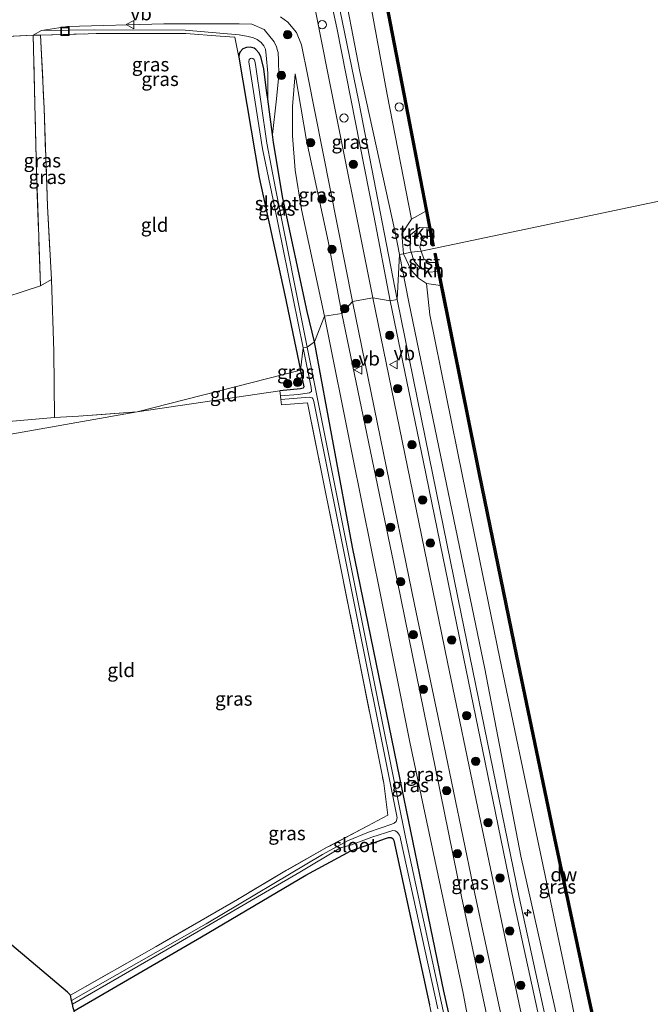
# Model space of a CAD drawing. Units: metres. Extents: x 239995 to 250000, y 474998 to 481251.
# Drawn here: x 240839 to 240953, y 475423 to 475600 of the extents above; entities that cross this region are included whole.
import ezdxf
from ezdxf.enums import TextEntityAlignment as Align

# ---------------------------------------------------------------- set-up
doc = ezdxf.new("R2010")
doc.units = ezdxf.units.M
doc.linetypes.add('IE-TERREINAFSCHEIDING', pattern=[10, 8, -2])
doc.layers.get('0').update_dxf_attribs({"lineweight": 25})
for name, color, linetype, lineweight in [('B-ME-AL-OVERIG-S-B1', 7, 'Continuous', 18), ('B-ME-GC-DAMWAND-GV-B6', 10, 'Continuous', 25), ('B-ME-GC-DAMWAND-L-B1', 10, 'Continuous', 25), ('B-ME-GR-BOOM-GV-B6', 93, 'Continuous', 18), ('B-ME-GR-BOOM-S-B1', 93, 'Continuous', 18), ('B-ME-GR-STRUIKEN-GV-B6', 93, 'Continuous', 18), ('B-ME-GW-INSTEEKWATERGANG-L-B1', 10, 'Continuous', 25), ('B-ME-GW-KRUINLIJN-L-B1', 93, 'Continuous', 18), ('B-ME-GW-TEENLIJN-L-B1', 93, 'Continuous', 18), ('B-ME-IE-GRASLAND-GV-B6', 93, 'Continuous', 18), ('B-ME-IE-GRONDWERKLIJN-GROND_INGERICHT-GV-B6', 253, 'Continuous', 18), ('B-ME-IE-HULPGEOMETRIE-L-B1', 53, 'Continuous', 18), ('B-ME-IE-INRICHTINGSELEMENT-S-B1', 253, 'Continuous', 18), ('B-ME-IE-TERREINAFSCHEIDING-RASTERHEKWERK-L-B1', 8, 'IE-TERREINAFSCHEIDING', 18), ('B-ME-KG-KADASTRAAL-OPNAMEDTMGRENS-L-B1', 10, 'Continuous', 25), ('B-ME-OB-BEKLEDING-GV-B6', 253, 'Continuous', 18), ('B-ME-OB-WATERLIJN-L-B1', 133, 'OB-WATERLIJN', 18), ('B-ME-OG-WATER-GV-B6', 153, 'Continuous', 18), ('B-ME-VH-VERH_SOORT-BITUMEN-GV-B6', 8, 'IE-TERREINAFSCHEIDING-NATUURLIJK-HOUTWAL', 18), ('B-ME-VH-VERH_SOORT-HALF_VERHARDING-GV-B6', 8, 'IE-TERREINAFSCHEIDING-NATUURLIJK-HOUTWAL', 18), ('B-ME-VW-MEUBILAIR_WEGMEUBILAIR-VERKEERSBORD-S-B1', 8, 'Continuous', 18)]:
    doc.layers.add(name, color=color, linetype=linetype, lineweight=lineweight)
doc.styles.add('NLCS-ISO', font='NLCS-ISO.TTF')
doc.linetypes.add('IE-TERREINAFSCHEIDING-NATUURLIJK-HOUTWAL', pattern='A,7,-1.5,[67,NLCS.SHX,S=0.75,R=45,X=0,Y=0],-1.5,7,-1.5,[70,NLCS.SHX,S=0.75,R=0,X=0,Y=0],-1.5', length=20)
doc.linetypes.add('OB-WATERLIJN', pattern='A,10,[32,NLCS.SHX,S=2,R=0,X=0,Y=0],-12', length=22)

# ---------------------------------------------------------------- blocks, each defined once
blk = doc.blocks.new('dtb')
blk.add_circle((0, 0), 0.75)
blk = doc.blocks.new('put')
for p, q in [((0.75, 0.75), (-0.75, 0.75)), ((-0.75, 0.75), (-0.75, -0.75)), ((0.75, -0.75), (0.75, 0.75)), ((-0.75, -0.75), (0.75, -0.75))]:
    blk.add_line(p, q)
blk.add_lwpolyline([(-0.625, 0.625), (0.625, 0.625), (0.625, -0.625), (-0.625, -0.625)], close=True)
blk = doc.blocks.new('verkeersbord')
for p, q in [((0, 0.75), (-0.75, -0.625)), ((0.75, -0.625), (0, 0.75)), ((-0.75, -0.625), (0.75, -0.625))]:
    blk.add_line(p, q)
blk = doc.blocks.new('boom')
blk.add_hatch(color=256).paths.add_polyline_path([(-0.75, 0, 1), (0.75, 0, 1)])
blk.add_circle((0, 0), 0.75)
blk = doc.blocks.new('hecto')
for p, q in [((0, 0.625), (-0.625, 0)), ((0, -0.625), (0, 0.625)), ((-0.625, 0), (0.625, 0)), ((0.625, 0), (0, -0.625))]:
    blk.add_line(p, q)

msp = doc.modelspace()

# ---------------------------------------------------------------- linework, layer by layer
at = {"layer": 'B-ME-GC-DAMWAND-GV-B6'}
for points in [[(240912.9096, 475561.075, 10.053), (240912.5977, 475562.6936, 10.5131), (240912.0453, 475565.5601, 10.5627), (240907.9735, 475586.6903, 10.5565), (240902.7414, 475613.7707, 10.5296), (240898.488, 475635.6373, 10.5026), (240894.6541, 475656.209, 10.5552), (240894.5788, 475656.1949, 10.5674), (240894.4738, 475656.7571, 10.569), (240892.4629, 475667.5215, 10.5989), (240892.3682, 475668.0286, 10.6003), (240892.4532, 475668.0445, 10.5353), (240892.0461, 475670.2336, 10.5386), (240891.8645, 475671.2105, 10.5433), (240891.4131, 475673.6384, 10.053), (240891.1479, 475675.0643, 10.053), (240891.4566, 475675.1217, 10.053), (240895.7806, 475651.8673, 10.053), (240898.7965, 475635.6961, 10.053), (240903.0497, 475613.8305, 10.053), (240908.2818, 475586.7499, 10.053), (240913.5685, 475559.3152, 10.053), (240913.2602, 475559.2558, 10.053), (240912.9096, 475561.075, 10.053)], [(240952.8328, 475370.8821, 10.5741), (240946.8503, 475398.0024, 10.5491), (240940.9791, 475425.057, 10.5557), (240935.1507, 475452.4286, 10.5789), (240928.2725, 475485.283, 10.5286), (240921.5591, 475518.1139, 10.5619), (240914.7387, 475552.1653, 10.5644), (240914.2295, 475554.7075, 10.5289), (240913.9071, 475556.3172, 10.053), (240913.5882, 475557.909, 10.053), (240913.8961, 475557.9707, 10.053), (240921.8668, 475518.1762, 10.053), (240928.58, 475485.3467, 10.053), (240935.4579, 475452.4934, 10.053), (240941.2861, 475425.123, 10.053), (240947.1571, 475398.0696, 10.053), (240953.1396, 475370.9491, 10.053)]]:
    msp.add_polyline3d(points, dxfattribs=at)
at = {"layer": 'B-ME-GC-DAMWAND-L-B1'}
for points in [[(240891.306, 475675.0732, 10.5618), (240895.6263, 475651.8386, 10.5368), (240898.6422, 475635.6667, 10.5026), (240902.8956, 475613.8006, 10.5296), (240908.1276, 475586.7201, 10.5565), (240913.4107, 475559.3045, 10.5069)], [(240961.0454, 475334.1182, 10.5584), (240957.4343, 475350.3416, 10.5532), (240952.9862, 475370.9156, 10.5741), (240947.0037, 475398.036, 10.5491), (240941.1326, 475425.09, 10.5557), (240935.3043, 475452.461, 10.5789), (240928.4262, 475485.3149, 10.5286), (240921.7129, 475518.145, 10.5619), (240913.7505, 475557.8984, 10.5648)]]:
    msp.add_polyline3d(points, dxfattribs=at)
at = {"layer": 'B-ME-GR-BOOM-GV-B6'}
msp.add_polyline3d([(240845.13, 475528.359, 10.213), (240826.489, 475526.741, 10.188), (240813.548, 475525.644, 10.259), (240810.406, 475523.287, 10.8), (240805.484, 475523.825, 10.858), (240802.392, 475526.662, 10.904), (240802.475, 475529.611, 10.937), (240808.296, 475531.656, 10.846), (240810.401, 475533.494, 10.642), (240809.724, 475544.293, 10.575), (240812.948, 475545.327, 10.579), (240821.775, 475545.904, 10.738), (240833.335, 475549.066, 10.688), (240842.575, 475552.079, 10.654), (240844.554, 475553.244, 10.317), (240844.991, 475540.232, 10.184), (240845.13, 475528.359, 10.213)], dxfattribs=at)
at = {"layer": 'B-ME-GR-STRUIKEN-GV-B6'}
for points in [[(240912.5977, 475562.6936, 10.5131), (240910.9218, 475562.5888, 10.71), (240909.3296, 475561.2661, 10.9704), (240909.2317, 475558.7706, 11.0191), (240909.4281, 475558.1633, 11.007), (240908.0459, 475557.8959, 11.7471), (240907.7684, 475561.4556, 11.7074), (240909.4925, 475564.15, 10.8653), (240912.0453, 475565.5601, 10.5627), (240912.5977, 475562.6936, 10.5131)], [(240914.2295, 475554.7075, 10.5289), (240914.7387, 475552.1653, 10.5644), (240912.1813, 475552.5395, 10.7716), (240910.7628, 475553.4745, 11.1748), (240909.4128, 475554.8978, 11.6053), (240908.0459, 475557.8959, 11.7471), (240909.4281, 475558.1633, 11.007), (240909.9159, 475556.6549, 10.9771), (240910.945, 475555.3909, 10.9048), (240912.4996, 475554.5872, 10.6878), (240914.2295, 475554.7075, 10.5289)]]:
    msp.add_polyline3d(points, dxfattribs=at)
at = {"layer": 'B-ME-GW-INSTEEKWATERGANG-L-B1'}
for points in [[(240892.022, 475541.969, 10.498), (240890.6637, 475547.4949, 10.6549), (240886.3117, 475567.8897, 10.5545), (240884.6244, 475577.9364, 10.6385), (240884.4235, 475579.4069, 10.6484), (240883.5519, 475585.7873, 10.6912), (240883.4035, 475586.8738, 10.6985), (240882.8781, 475591.2272, 10.7897), (240882.2948, 475593.4722, 10.8041), (240881.9656, 475594.1228, 10.7993), (240881.4376, 475594.7411, 10.7945), (240881.0907, 475594.9606, 10.7873), (240880.368, 475595.1325, 10.7849), (240879.7033, 475595.0881, 10.7753), (240879.0966, 475594.8274, 10.7633), (240878.5776, 475594.3113, 10.7633), (240878.4277, 475594.0239, 10.7657), (240878.3458, 475593.344, 10.7387), (240882.0341, 475571.6623, 10.6338), (240886.6251, 475550.4369, 10.5648), (240889.4703, 475536.8699, 10.4069)], [(240922.589, 475392.682, 10.448), (240915.2904, 475424.8609, 10.3612), (240907.4067, 475463.3713, 10.3822), (240898.8577, 475504.933, 10.3236), (240892.022, 475541.969, 10.498)], [(240889.4703, 475536.8699, 10.4069), (240889.4912, 475536.7705, 10.4026), (240890.0974, 475533.8951, 10.2902), (240889.96, 475533.6203, 10.2902), (240889.4589, 475533.5049, 10.2871), (240885.7624, 475533.1391, 10.3433)], [(240848.638, 475421.331, 10.463), (240871.629, 475434.686, 10.381), (240890.4089, 475445.8108, 10.1976), (240898.5189, 475450.187, 10.2719), (240901.974, 475451.399, 10.298), (240904.7832, 475452.3902, 10.1974), (240905.359, 475452.5792, 10.1693), (240905.8441, 475452.5844, 10.1719), (240906.1213, 475452.4302, 10.1446), (240906.31, 475452.0634, 10.1455), (240912.758, 475422.4, 10.311)]]:
    msp.add_polyline3d(points, dxfattribs=at)
at = {"layer": 'B-ME-GW-KRUINLIJN-L-B1'}
for points in [[(240907.3494, 475557.7539, 12.1301), (240906.6236, 475561.4703, 12.1301), (240900.1421, 475590.7522, 12.2621), (240896.7702, 475608.5884, 12.2256)], [(240884.4235, 475579.4069, 10.6484), (240885.0961, 475585.2748, 11.6039), (240885.5585, 475590.0565, 12.0033), (240885.5286, 475592.8017, 12.0601), (240885.4234, 475594.1892, 12.1323), (240885.3255, 475594.5612, 12.1452), (240885.1192, 475595.1894, 12.1504), (240884.7166, 475596.098, 12.1658), (240882.936, 475598.331, 12.328), (240880.673, 475599.266, 12.383), (240878.38, 475599.376, 12.291), (240864.823, 475599.353, 11.62), (240847.476, 475598.884, 11.029), (240842.742, 475598.165, 10.9), (240841.261, 475597.328, 10.779)], [(240888.5107, 475590.3601, 12.4025), (240890.5474, 475578.2849, 12.4358), (240894.4761, 475560.1763, 12.4291), (240896.895, 475547.11, 12.257)], [(240909.4281, 475558.1633, 11.007), (240909.2317, 475558.7706, 11.0191), (240909.3296, 475561.2661, 10.9704), (240910.9218, 475562.5888, 10.71), (240912.5977, 475562.6936, 10.5131)], [(241035.16047, 475000, 11.98192), (241028.5643, 475026.6869, 11.914), (241018.3124, 475064.864, 12.0441), (241009.7141, 475100.8644, 12.1254), (241001.9955, 475131.3857, 12.0884), (240993.7811, 475166.4373, 12.1134), (240985.1525, 475199.3886, 12.1819), (240976.7173, 475237.2824, 12.091), (240968.0805, 475273.4054, 12.0665), (240958.5084, 475317.2283, 12.206), (240951.3736, 475347.7954, 12.0663), (240946.691, 475369.8507, 12.0986), (240940.9663, 475395.1925, 12.1124), (240935.3603, 475421.9636, 12.1229), (240929.2285, 475449.2056, 12.2082), (240922.7111, 475483.0109, 12.1828), (240915.1089, 475519.4973, 12.1489), (240909.0323, 475549.1365, 12.1289), (240907.3494, 475557.7539, 12.1301)], [(240914.2295, 475554.7075, 10.5289), (240912.4996, 475554.5872, 10.6878), (240910.945, 475555.3909, 10.9048), (240909.9159, 475556.6549, 10.9771), (240909.4281, 475558.1633, 11.007)], [(240896.895, 475547.11, 12.257), (240906.263, 475502.287, 12.332), (240912.376, 475472.1145, 12.299), (240918.489, 475441.942, 12.266), (240923.8285, 475416.7895, 12.301)]]:
    msp.add_polyline3d(points, dxfattribs=at)
at = {"layer": 'B-ME-GW-TEENLIJN-L-B1'}
for points in [[(240909.4925, 475564.15, 10.8653), (240905.0963, 475586.636, 10.7561), (240900.1621, 475613.5261, 10.7094), (240895.7639, 475635.253, 10.8525), (240892.0579, 475652.8105, 10.7606), (240891.8268, 475655.7362, 10.749), (240891.1244, 475658.9261, 11.0396)], [(240883.5519, 475585.7873, 10.6912), (240883.5988, 475590.4373, 10.846), (240883.2963, 475593.6816, 10.8692), (240883.1274, 475594.7592, 10.8924), (240882.8284, 475595.3977, 10.9131), (240882.3666, 475595.9778, 10.9286), (240881.6448, 475596.5375, 10.9466), (240881.022, 475596.818, 10.9621), (240880.0605, 475597.0836, 10.9853), (240878.4175, 475597.3522, 11.0292), (240868.6998, 475598.2081, 11.2543), (240852.3566, 475598.2825, 11.0841), (240842.742, 475598.165, 10.9)], [(240893.772, 475546.652, 10.809), (240889.642, 475565.855, 10.621), (240888.52, 475572.975, 10.758), (240888.028, 475579.126, 11.291), (240888.0263, 475584.4409, 11.8919), (240888.5107, 475590.3601, 12.4025)], [(240912.1813, 475552.5395, 10.7716), (240912.7988, 475546.8567, 10.8274), (240918.6782, 475517.7458, 10.7502), (240925.4026, 475484.8999, 10.7067), (240932.1779, 475452.2996, 10.6892), (240938.0458, 475424.5597, 10.8563), (240943.5894, 475397.5095, 11.0135), (240949.8625, 475370.2018, 10.9201), (240954.1787, 475349.9489, 10.8379), (240955.4104, 475345.653, 10.8386), (240956.5184, 475339.0872, 10.8569), (240957.2326, 475334.9069, 10.908), (240957.7994, 475332.0324, 10.9245), (240958.8417, 475329.3361, 10.8333)], [(240923.3794, 475400.1813, 10.8191), (240918.775, 475424.493, 10.8847), (240909.175, 475469.822, 10.9689), (240903.9895, 475495.7825, 10.9799), (240898.804, 475521.743, 10.9908), (240893.772, 475546.652, 10.809)]]:
    msp.add_polyline3d(points, dxfattribs=at)
at = {"layer": 'B-ME-IE-GRASLAND-GV-B6'}
for points in [[(240894.4738, 475656.7571, 10.569), (240894.5788, 475656.1949, 10.5674), (240894.6541, 475656.209, 10.5552), (240898.488, 475635.6373, 10.5026), (240902.7414, 475613.7707, 10.5296), (240907.9735, 475586.6903, 10.5565), (240912.0453, 475565.5601, 10.5627), (240909.4925, 475564.15, 10.8653), (240905.0963, 475586.636, 10.7561), (240900.1621, 475613.5261, 10.7094), (240895.7639, 475635.253, 10.8525), (240892.0579, 475652.8105, 10.7606), (240891.8268, 475655.7362, 10.749), (240891.1244, 475658.9261, 11.0396), (240894.4738, 475656.7571, 10.569)], [(240900.1621, 475613.5261, 10.7094), (240905.0963, 475586.636, 10.7561), (240909.4925, 475564.15, 10.8653), (240907.7684, 475561.4556, 11.7074), (240908.0459, 475557.8959, 11.7471), (240907.3494, 475557.7539, 12.1301), (240906.6236, 475561.4703, 12.1301), (240900.1421, 475590.7522, 12.2621), (240896.7702, 475608.5884, 12.2256)], [(240896.7702, 475608.5884, 12.2256), (240900.1421, 475590.7522, 12.2621), (240906.6236, 475561.4703, 12.1301), (240907.3494, 475557.7539, 12.1301), (240906.898, 475549.603, 12.286), (240899.964, 475585.259, 12.333), (240895.7202, 475606.0606, 12.3368)], [(240902.67, 475564.799, 12.37), (240905.662, 475549.373, 12.349), (240902.501, 475549.933, 12.423), (240894.4124, 475590.4501, 12.597), (240891.198, 475606.601, 12.541), (240893.259, 475606.731, 12.433), (240894.089, 475606.223, 12.416), (240894.608, 475605.054, 12.416), (240896.005, 475598.648, 12.349), (240902.67, 475564.799, 12.37)], [(240887.184, 475599.623, 12.545), (240888.728, 475597.793, 12.553), (240889.623, 475595.581, 12.545), (240890.77, 475589.89, 12.549), (240898.844, 475549.256, 12.407), (240896.895, 475547.11, 12.257), (240894.4761, 475560.1763, 12.4291), (240890.5474, 475578.2849, 12.4358), (240888.5107, 475590.3601, 12.4025), (240888.0263, 475584.4409, 11.8919), (240888.028, 475579.126, 11.291), (240888.52, 475572.975, 10.758), (240889.642, 475565.855, 10.621), (240893.772, 475546.652, 10.809), (240892.022, 475541.969, 10.498), (240890.6637, 475547.4949, 10.6549), (240886.3117, 475567.8897, 10.5545), (240884.6244, 475577.9364, 10.6385), (240884.4235, 475579.4069, 10.6484), (240885.0961, 475585.2748, 11.6039), (240885.5585, 475590.0565, 12.0033), (240885.5286, 475592.8017, 12.0601), (240885.4234, 475594.1892, 12.1323), (240885.3255, 475594.5612, 12.1452), (240885.1192, 475595.1894, 12.1504), (240884.7166, 475596.098, 12.1658), (240882.936, 475598.331, 12.328), (240880.673, 475599.266, 12.383), (240878.38, 475599.376, 12.291), (240864.823, 475599.353, 11.62), (240847.476, 475598.884, 11.029), (240842.742, 475598.165, 10.9), (240841.261, 475597.328, 10.779), (240825.522, 475596.521, 10.746)], [(240885.884, 475600.596, 12.566), (240887.184, 475599.623, 12.545)], [(240868.6998, 475598.2081, 11.2543), (240878.4175, 475597.3522, 11.0292), (240880.0605, 475597.0836, 10.9853), (240881.022, 475596.818, 10.9621), (240881.6448, 475596.5375, 10.9466), (240882.3666, 475595.9778, 10.9286), (240882.8284, 475595.3977, 10.9131), (240883.1274, 475594.7592, 10.8924), (240883.2963, 475593.6816, 10.8692), (240883.5988, 475590.4373, 10.846), (240883.5519, 475585.7873, 10.6912), (240883.4035, 475586.8738, 10.6985), (240882.8781, 475591.2272, 10.7897), (240882.2948, 475593.4722, 10.8041), (240881.9656, 475594.1228, 10.7993), (240881.4376, 475594.7411, 10.7945), (240881.0907, 475594.9606, 10.7873), (240880.368, 475595.1325, 10.7849), (240879.7033, 475595.0881, 10.7753), (240879.0966, 475594.8274, 10.7633), (240878.5776, 475594.3113, 10.7633), (240878.4277, 475594.0239, 10.7657), (240878.3458, 475593.344, 10.7387), (240877.634, 475596.924, 11.0292), (240874.9939, 475597.1244, 11.0292), (240868.795, 475597.595, 10.679), (240853.324, 475597.627, 10.513), (240842.608, 475597.334, 10.604), (240841.261, 475597.328, 10.779), (240842.742, 475598.165, 10.9), (240852.3566, 475598.2825, 11.0841), (240868.6998, 475598.2081, 11.2543)], [(240882.936, 475598.331, 12.328), (240884.7166, 475596.098, 12.1658), (240885.1192, 475595.1894, 12.1504), (240885.3255, 475594.5612, 12.1452), (240885.4234, 475594.1892, 12.1323), (240885.5286, 475592.8017, 12.0601), (240885.5585, 475590.0565, 12.0033), (240885.0961, 475585.2748, 11.6039), (240884.4235, 475579.4069, 10.6484), (240883.5519, 475585.7873, 10.6912), (240883.5988, 475590.4373, 10.846), (240883.2963, 475593.6816, 10.8692), (240883.1274, 475594.7592, 10.8924), (240882.8284, 475595.3977, 10.9131), (240882.3666, 475595.9778, 10.9286), (240881.6448, 475596.5375, 10.9466), (240881.022, 475596.818, 10.9621), (240880.0605, 475597.0836, 10.9853), (240878.4175, 475597.3522, 11.0292), (240868.6998, 475598.2081, 11.2543), (240852.3566, 475598.2825, 11.0841), (240842.742, 475598.165, 10.9), (240847.476, 475598.884, 11.029), (240864.823, 475599.353, 11.62), (240878.38, 475599.376, 12.291), (240880.673, 475599.266, 12.383), (240882.936, 475598.331, 12.328)], [(240844.554, 475553.244, 10.317), (240842.575, 475552.079, 10.654), (240841.777, 475574.988, 10.671), (240841.261, 475597.328, 10.779), (240842.608, 475597.334, 10.604), (240843.224, 475584.136, 10.363), (240843.849, 475566.485, 10.342), (240844.554, 475553.244, 10.317)], [(240882.2948, 475593.4722, 10.8041), (240882.8781, 475591.2272, 10.7897), (240883.4035, 475586.8738, 10.6985), (240883.5519, 475585.7873, 10.6912), (240884.4235, 475579.4069, 10.6484), (240884.6244, 475577.9364, 10.6385), (240886.3117, 475567.8897, 10.5545), (240890.6637, 475547.4949, 10.6549), (240892.022, 475541.969, 10.498), (240890.69, 475541.042, 9.531), (240884.981, 475569.631, 9.53), (240883.3786, 475577.8321, 9.53), (240881.3459, 475592.0031, 9.53), (240881.2139, 475592.6444, 9.53), (240881.0871, 475592.9193, 9.53), (240880.8943, 475593.093, 9.53), (240880.6448, 475593.1653, 9.53), (240880.4264, 475593.1214, 9.53), (240880.2581, 475593.0027, 9.53), (240880.2108, 475592.9151, 9.53), (240880.1553, 475592.5077, 9.53), (240882.6333, 475576.79, 9.53), (240884.515, 475567.601, 9.53), (240889.93, 475540.903, 9.531), (240889.4703, 475536.8699, 10.4069), (240886.6251, 475550.4369, 10.5648), (240882.0341, 475571.6623, 10.6338), (240878.3458, 475593.344, 10.7387), (240878.4277, 475594.0239, 10.7657), (240878.5776, 475594.3113, 10.7633), (240879.0966, 475594.8274, 10.7633), (240879.7033, 475595.0881, 10.7753), (240880.368, 475595.1325, 10.7849), (240881.0907, 475594.9606, 10.7873), (240881.4376, 475594.7411, 10.7945), (240881.9656, 475594.1228, 10.7993), (240882.2948, 475593.4722, 10.8041)], [(240896.895, 475547.11, 12.257), (240893.772, 475546.652, 10.809), (240889.642, 475565.855, 10.621), (240888.52, 475572.975, 10.758), (240888.028, 475579.126, 11.291), (240888.0263, 475584.4409, 11.8919), (240888.5107, 475590.3601, 12.4025), (240890.5474, 475578.2849, 12.4358), (240894.4761, 475560.1763, 12.4291), (240896.895, 475547.11, 12.257)], [(240956.462, 475317.886, 12.315), (240946.7215, 475360.5909, 12.411), (240938.805, 475396.38, 12.328), (240928.889, 475441.824, 12.378), (240923.679, 475467.388, 12.384), (240918.469, 475492.952, 12.39), (240912.6835, 475521.2775, 12.338), (240906.898, 475549.603, 12.286), (240907.3494, 475557.7539, 12.1301), (240909.0323, 475549.1365, 12.1289), (240915.1089, 475519.4973, 12.1489), (240922.7111, 475483.0109, 12.1828), (240929.2285, 475449.2056, 12.2082), (240935.3603, 475421.9636, 12.1229), (240940.9663, 475395.1925, 12.1124), (240946.691, 475369.8507, 12.0986), (240951.3736, 475347.7954, 12.0663), (240958.5084, 475317.2283, 12.206)], [(240958.5084, 475317.2283, 12.206), (240951.3736, 475347.7954, 12.0663), (240946.691, 475369.8507, 12.0986), (240940.9663, 475395.1925, 12.1124), (240935.3603, 475421.9636, 12.1229), (240929.2285, 475449.2056, 12.2082), (240922.7111, 475483.0109, 12.1828), (240915.1089, 475519.4973, 12.1489), (240909.0323, 475549.1365, 12.1289), (240907.3494, 475557.7539, 12.1301), (240908.0459, 475557.8959, 11.7471), (240909.4128, 475554.8978, 11.6053), (240910.7628, 475553.4745, 11.1748), (240912.1813, 475552.5395, 10.7716), (240912.7988, 475546.8567, 10.8274), (240918.6782, 475517.7458, 10.7502), (240925.4026, 475484.8999, 10.7067), (240932.1779, 475452.2996, 10.6892), (240938.0458, 475424.5597, 10.8563), (240943.5894, 475397.5095, 11.0135), (240949.8625, 475370.2018, 10.9201), (240954.1787, 475349.9489, 10.8379)], [(240914.7387, 475552.1653, 10.5644), (240921.5591, 475518.1139, 10.5619), (240928.2725, 475485.283, 10.5286), (240935.1507, 475452.4286, 10.5789), (240940.9791, 475425.057, 10.5557), (240946.8503, 475398.0024, 10.5491), (240952.8328, 475370.8821, 10.5741), (240957.2809, 475350.3084, 10.5532), (240959.3884, 475340.8398, 10.5562), (240958.6292, 475339.675, 10.7964), (240957.7309, 475337.6788, 10.8134), (240957.2326, 475334.9069, 10.908), (240956.5184, 475339.0872, 10.8569), (240955.4104, 475345.653, 10.8386), (240954.1787, 475349.9489, 10.8379), (240949.8625, 475370.2018, 10.9201), (240943.5894, 475397.5095, 11.0135), (240938.0458, 475424.5597, 10.8563), (240932.1779, 475452.2996, 10.6892), (240925.4026, 475484.8999, 10.7067), (240918.6782, 475517.7458, 10.7502), (240912.7988, 475546.8567, 10.8274), (240912.1813, 475552.5395, 10.7716), (240914.7387, 475552.1653, 10.5644)], [(240951.941, 475317.831, 12.473), (240945.0785, 475348.573, 12.5), (240938.216, 475379.315, 12.527), (240932.589, 475405.427, 12.548), (240926.962, 475431.539, 12.569), (240921.4745, 475457.89, 12.5605), (240915.987, 475484.241, 12.552), (240909.244, 475517.087, 12.4875), (240902.501, 475549.933, 12.423), (240905.662, 475549.373, 12.349), (240911.62, 475520.3005, 12.3885), (240917.578, 475491.228, 12.428), (240922.749, 475466.0955, 12.4485), (240927.92, 475440.963, 12.469), (240938.453, 475392.704, 12.403), (240944.768, 475364.0535, 12.376), (240951.083, 475335.403, 12.349), (240957.4684, 475307.5765, 12.324)], [(240923.8285, 475416.7895, 12.301), (240918.489, 475441.942, 12.266), (240912.376, 475472.1145, 12.299), (240906.263, 475502.287, 12.332), (240896.895, 475547.11, 12.257), (240898.844, 475549.256, 12.407), (240904.4405, 475521.927, 12.465), (240910.037, 475494.598, 12.523), (240915.303, 475469.363, 12.5435), (240920.569, 475444.128, 12.564), (240928.264, 475408.526, 12.527)], [(240926.4962, 475380.8782, 11.234), (240925.6053, 475377.4166, 10.3574), (240925.358, 475378.679, 10.249), (240922.589, 475392.682, 10.448), (240915.2904, 475424.8609, 10.3612), (240907.4067, 475463.3713, 10.3822), (240898.8577, 475504.933, 10.3236), (240892.022, 475541.969, 10.498), (240893.772, 475546.652, 10.809), (240898.804, 475521.743, 10.9908), (240903.9895, 475495.7825, 10.9799), (240909.175, 475469.822, 10.9689), (240918.775, 475424.493, 10.8847), (240923.3794, 475400.1813, 10.8191), (240924.8618, 475388.8469, 11.1155), (240926.4962, 475380.8782, 11.234)], [(240928.3032, 475385.1366, 11.61), (240926.4962, 475380.8782, 11.234), (240924.8618, 475388.8469, 11.1155), (240923.3794, 475400.1813, 10.8191), (240918.775, 475424.493, 10.8847), (240909.175, 475469.822, 10.9689), (240903.9895, 475495.7825, 10.9799), (240898.804, 475521.743, 10.9908), (240893.772, 475546.652, 10.809), (240896.895, 475547.11, 12.257), (240906.263, 475502.287, 12.332), (240912.376, 475472.1145, 12.299), (240918.489, 475441.942, 12.266), (240923.8285, 475416.7895, 12.301), (240929.168, 475391.637, 12.336), (240929.9522, 475388.2643, 12.3412), (240928.3032, 475385.1366, 11.61)], [(240918.423, 475406.383, 9.531), (240908.409, 475452.683, 9.531), (240901.613, 475486.336, 9.531), (240896.1515, 475513.689, 9.531), (240890.69, 475541.042, 9.531), (240892.022, 475541.969, 10.498), (240898.8577, 475504.933, 10.3236), (240907.4067, 475463.3713, 10.3822), (240915.2904, 475424.8609, 10.3612), (240922.589, 475392.682, 10.448)], [(240889.0617, 475532.5249, 9.6126), (240885.8591, 475532.2509, 9.6054), (240885.7624, 475533.1391, 10.3433), (240889.4589, 475533.5049, 10.2871), (240889.96, 475533.6203, 10.2902), (240890.0974, 475533.8951, 10.2902), (240889.4912, 475536.7705, 10.4026), (240889.4703, 475536.8699, 10.4069), (240889.93, 475540.903, 9.531), (240891.3632, 475533.7487, 9.531), (240891.452, 475533.0999, 9.5233), (240891.4289, 475533.0196, 9.5218), (240891.0674, 475532.7913, 9.5233), (240889.0617, 475532.5249, 9.6126)], [(240891.8684, 475531.227, 9.531), (240898.133, 475499.955, 9.531), (240906.912, 475456.164, 9.531), (240906.728, 475455.506, 9.531), (240906.339, 475455.19, 9.531), (240905.951, 475454.979, 9.531), (240901.751, 475453.54, 9.531), (240897.959, 475451.968, 9.531), (240893.414, 475449.55, 9.531), (240872.435, 475437.015, 9.531), (240848.183, 475423.219, 9.531), (240847.963, 475424.131, 10.113), (240863.418, 475432.964, 10.029), (240878.107, 475441.433, 10.062), (240886.9463, 475446.6901, 10.0837), (240894.1775, 475450.7897, 9.9205), (240901.6343, 475454.7249, 10.0233), (240905.2314, 475456.6176, 10.1897), (240904.4732, 475462.4088, 10.1358), (240896.463, 475502.675, 10.116), (240890.7367, 475530.9963, 10.0961), (240886.036, 475530.6266, 10.1014), (240885.9307, 475531.5934, 9.5836), (240891.0814, 475532.0233, 9.5695), (240891.3551, 475531.9637, 9.568), (240891.5439, 475531.8989, 9.5664), (240891.6735, 475531.8042, 9.5664), (240891.8684, 475531.227, 9.531)], [(240848.503, 475421.893, 10.277), (240848.349, 475422.529, 9.531), (240867.491, 475433.574, 9.531), (240889.321, 475446.324, 9.531), (240896.676, 475450.746, 9.531), (240898.69, 475451.264, 9.5295), (240902.3069, 475452.6608, 9.531), (240906.0893, 475453.8405, 9.531), (240906.565, 475453.7787, 9.531), (240906.8278, 475453.6066, 9.531), (240907.0087, 475453.45, 9.531), (240907.1477, 475453.287, 9.531), (240907.3136, 475453.0142, 9.531), (240907.4304, 475452.7216, 9.531), (240907.5154, 475452.3766, 9.531), (240914.2513, 475421.7091, 9.531)], [(240912.758, 475422.4, 10.311), (240906.31, 475452.0634, 10.1455), (240906.1213, 475452.4302, 10.1446), (240905.8441, 475452.5844, 10.1719), (240905.359, 475452.5792, 10.1693), (240904.7832, 475452.3902, 10.1974), (240901.974, 475451.399, 10.298), (240898.5189, 475450.187, 10.2719), (240890.4089, 475445.8108, 10.1976), (240871.629, 475434.686, 10.381), (240848.638, 475421.331, 10.463)]]:
    msp.add_polyline3d(points, dxfattribs=at)
at = {"layer": 'B-ME-IE-GRONDWERKLIJN-GROND_INGERICHT-GV-B6'}
for points in [[(240841.261, 475597.328, 10.779), (240841.777, 475574.988, 10.671), (240842.575, 475552.079, 10.654), (240833.335, 475549.066, 10.688), (240821.775, 475545.904, 10.738), (240812.948, 475545.327, 10.579), (240809.724, 475544.293, 10.575), (240808.608, 475563.412, 10.613), (240807.722, 475579.318, 10.788), (240806.642, 475595.913, 10.913), (240825.522, 475596.521, 10.746), (240841.261, 475597.328, 10.779)], [(240849.419, 475528.591, 10.217), (240845.13, 475528.359, 10.213), (240844.991, 475540.232, 10.184), (240844.554, 475553.244, 10.317), (240843.849, 475566.485, 10.342), (240843.224, 475584.136, 10.363), (240842.608, 475597.334, 10.604), (240853.324, 475597.627, 10.513), (240868.795, 475597.595, 10.679), (240874.9939, 475597.1244, 11.0292), (240877.634, 475596.924, 11.0292), (240878.3458, 475593.344, 10.7387), (240882.0341, 475571.6623, 10.6338), (240886.6251, 475550.4369, 10.5648), (240889.4703, 475536.8699, 10.4069), (240860.005, 475529.393, 10.195), (240849.419, 475528.591, 10.217)], [(240885.7624, 475533.1391, 10.3433), (240860.005, 475529.393, 10.195), (240889.4703, 475536.8699, 10.4069), (240889.4912, 475536.7705, 10.4026), (240890.0974, 475533.8951, 10.2902), (240889.96, 475533.6203, 10.2902), (240889.4589, 475533.5049, 10.2871), (240885.7624, 475533.1391, 10.3433)], [(240885.9307, 475531.5934, 9.5836), (240886.036, 475530.6266, 10.1014), (240890.7367, 475530.9963, 10.0961), (240896.463, 475502.675, 10.116), (240904.4732, 475462.4088, 10.1358), (240905.2314, 475456.6176, 10.1897), (240901.6343, 475454.7249, 10.0233), (240894.1775, 475450.7897, 9.9205), (240886.9463, 475446.6901, 10.0837), (240878.107, 475441.433, 10.062), (240863.418, 475432.964, 10.029), (240847.963, 475424.131, 10.113), (240847.465, 475424.706, 10.137), (240814.994, 475452.063, 10.125), (240814.29, 475485.8, 10.087), (240813.774, 475519.122, 10.286), (240813.752, 475521.202, 10.328), (240860.005, 475529.393, 10.195), (240885.7624, 475533.1391, 10.3433), (240885.8591, 475532.2509, 9.6054), (240885.9307, 475531.5934, 9.5836)], [(240860.005, 475529.393, 10.195), (240813.752, 475521.202, 10.328), (240813.548, 475525.644, 10.259), (240826.489, 475526.741, 10.188), (240845.13, 475528.359, 10.213), (240849.419, 475528.591, 10.217), (240860.005, 475529.393, 10.195)], [(240879.183, 475294.011, 10.34), (240848.638, 475421.331, 10.463), (240871.629, 475434.686, 10.381), (240890.4089, 475445.8108, 10.1976), (240898.5189, 475450.187, 10.2719), (240901.974, 475451.399, 10.298), (240904.7832, 475452.3902, 10.1974), (240905.359, 475452.5792, 10.1693), (240905.8441, 475452.5844, 10.1719), (240906.1213, 475452.4302, 10.1446), (240906.31, 475452.0634, 10.1455), (240912.758, 475422.4, 10.311), (240918.154, 475397.339, 10.269), (240920.714, 475385.934, 10.298), (240922.481, 475377.457, 10.336), (240918.428, 475369.563, 10.39), (240915.45, 475361.487, 10.568), (240914.907, 475360.835, 10.556), (240914.725, 475357.131, 10.303), (240915.074, 475345.93, 10.269), (240914.788, 475337.789, 10.224), (240913.455, 475332.048, 10.17), (240911.18, 475323.176, 10.22)]]:
    msp.add_polyline3d(points, dxfattribs=at)
at = {"layer": 'B-ME-IE-HULPGEOMETRIE-L-B1'}
msp.add_polyline3d([(240749.127, 475526.788, 10.842), (240756.537, 475532.649, 11.187), (240791.744, 475530.772, 11.033), (240811.104, 475519.186, 10.859), (240813.752, 475521.202, 10.328), (240860.005, 475529.393, 10.195), (240889.4703, 475536.8699, 10.4069), (240889.93, 475540.903, 9.531), (240890.69, 475541.042, 9.531), (240892.022, 475541.969, 10.498), (240893.772, 475546.652, 10.809), (240896.895, 475547.11, 12.257), (240898.844, 475549.256, 12.407), (240902.501, 475549.933, 12.423), (240905.662, 475549.373, 12.349), (240906.898, 475549.603, 12.286), (240907.3494, 475557.7539, 12.1301), (240908.0459, 475557.8959, 11.7471), (240909.4281, 475558.1633, 11.007), (240911.2181, 475558.3692, 10.053), (240963.8386, 475569.4008, 10.053)], dxfattribs=at)
at = {"layer": 'B-ME-IE-TERREINAFSCHEIDING-RASTERHEKWERK-L-B1'}
for points in [[(240788.756, 475595.116, 11.042), (240806.642, 475595.913, 10.913), (240825.522, 475596.521, 10.746), (240841.261, 475597.328, 10.779), (240842.608, 475597.334, 10.604), (240853.324, 475597.627, 10.513), (240868.795, 475597.595, 10.679), (240874.9939, 475597.1244, 11.0292)], [(240842.575, 475552.079, 10.654), (240841.777, 475574.988, 10.671), (240841.261, 475597.328, 10.779)], [(240842.608, 475597.334, 10.604), (240843.224, 475584.136, 10.363), (240843.849, 475566.485, 10.342), (240844.554, 475553.244, 10.317)], [(240886.036, 475530.6266, 10.1014), (240890.7367, 475530.9963, 10.0961), (240896.463, 475502.675, 10.116), (240904.4732, 475462.4088, 10.1358), (240905.2314, 475456.6176, 10.1897), (240901.6343, 475454.7249, 10.0233), (240894.1775, 475450.7897, 9.9205), (240886.9463, 475446.6901, 10.0837), (240878.107, 475441.433, 10.062), (240863.418, 475432.964, 10.029), (240847.963, 475424.131, 10.113)], [(240860.005, 475529.393, 10.195), (240849.419, 475528.591, 10.217), (240845.13, 475528.359, 10.213)]]:
    msp.add_polyline3d(points, dxfattribs=at)
at = {"layer": 'B-ME-KG-KADASTRAAL-OPNAMEDTMGRENS-L-B1'}
msp.add_polyline3d([(240942.75162, 475000, 11.12314), (240907.417, 475163.487, 11.151), (240881.45, 475283.919, 11.017), (240880.814, 475286.75, 11.096), (240880.426, 475288.479, 11.057), (240879.675, 475291.821, 10.352), (240879.427, 475292.927, 9.864), (240879.183, 475294.011, 10.34), (240848.638, 475421.331, 10.463), (240848.503, 475421.893, 10.277), (240848.349, 475422.529, 9.531), (240848.183, 475423.219, 9.531), (240847.963, 475424.131, 10.113), (240847.465, 475424.706, 10.137), (240814.994, 475452.063, 10.125), (240814.725, 475452.29, 10.098), (240813.988, 475452.911, 9.795), (240812.543, 475454.128, 10.502), (240812.47, 475440.74, 10.655), (240778.961, 475439.729, 10.581), (240777.948, 475483.254, 10.772), (240756.721, 475499.022, 10.655), (240749.127, 475526.788, 10.842)], dxfattribs=at)
at = {"layer": 'B-ME-OB-BEKLEDING-GV-B6'}
for points in [[(240912.9096, 475561.075, 10.053), (240911.9703, 475560.8639, 10.053), (240911.3016, 475560.3549, 10.053), (240910.9887, 475559.0522, 10.053), (240911.2182, 475558.3692, 10.053), (240909.4281, 475558.1633, 11.007), (240909.2317, 475558.7706, 11.0191), (240909.3296, 475561.2661, 10.9704), (240910.9218, 475562.5888, 10.71), (240912.5977, 475562.6936, 10.5131), (240912.9096, 475561.075, 10.053)], [(240913.9071, 475556.3172, 10.053), (240914.2295, 475554.7075, 10.5289), (240912.4996, 475554.5872, 10.6878), (240910.945, 475555.3909, 10.9048), (240909.9159, 475556.6549, 10.9771), (240909.4281, 475558.1633, 11.007), (240911.2182, 475558.3692, 10.053), (240911.6887, 475556.9687, 10.053), (240912.6867, 475556.2813, 10.053), (240913.9071, 475556.3172, 10.053)]]:
    msp.add_polyline3d(points, dxfattribs=at)
at = {"layer": 'B-ME-OB-WATERLIJN-L-B1'}
for points in [[(240903.0497, 475613.8305, 10.053), (240908.2818, 475586.7499, 10.053), (240913.5685, 475559.3152, 10.053), (240913.2602, 475559.2558, 10.053), (240912.9096, 475561.075, 10.053), (240911.9703, 475560.8639, 10.053), (240911.3016, 475560.3549, 10.053), (240910.9887, 475559.0522, 10.053), (240911.2181, 475558.3692, 10.053)], [(240953.1396, 475370.9491, 10.053), (240947.1571, 475398.0696, 10.053), (240941.2861, 475425.123, 10.053), (240935.4579, 475452.4934, 10.053), (240928.58, 475485.3467, 10.053), (240921.8668, 475518.1762, 10.053), (240913.8961, 475557.9707, 10.053), (240913.5882, 475557.909, 10.053), (240913.9071, 475556.3172, 10.053), (240912.6867, 475556.2813, 10.053), (240911.6887, 475556.9687, 10.053), (240911.2182, 475558.3692, 10.053)]]:
    msp.add_polyline3d(points, dxfattribs=at)
at = {"layer": 'B-ME-OG-WATER-GV-B6'}
for points in [[(240953.3809, 475606.6571, 10.053), (240956.5395, 475590.2979, 10.053), (240960.5223, 475569.7649, 10.053), (240960.8305, 475569.8247, 10.053), (240960.4537, 475571.7675, 10.053), (240961.4395, 475572.071, 10.053), (240962.5811, 475571.4703, 10.053), (240963.3325, 475570.4499, 10.053), (240963.8386, 475569.4008, 10.053), (240911.2182, 475558.3692, 10.053), (240910.9887, 475559.0522, 10.053), (240911.3016, 475560.3549, 10.053), (240911.9703, 475560.8639, 10.053), (240912.9096, 475561.075, 10.053), (240913.2602, 475559.2558, 10.053), (240913.5685, 475559.3152, 10.053), (240908.2818, 475586.7499, 10.053), (240903.0497, 475613.8305, 10.053)], [(240890.69, 475541.042, 9.531), (240889.93, 475540.903, 9.531), (240884.515, 475567.601, 9.53), (240882.6333, 475576.79, 9.53), (240880.1553, 475592.5077, 9.53), (240880.2108, 475592.9151, 9.53), (240880.2581, 475593.0027, 9.53), (240880.4264, 475593.1214, 9.53), (240880.6448, 475593.1653, 9.53), (240880.8943, 475593.093, 9.53), (240881.0871, 475592.9193, 9.53), (240881.2139, 475592.6444, 9.53), (240881.3459, 475592.0031, 9.53), (240883.3786, 475577.8321, 9.53), (240884.981, 475569.631, 9.53), (240890.69, 475541.042, 9.531)], [(240953.1396, 475370.9491, 10.053), (240947.1571, 475398.0696, 10.053), (240941.2861, 475425.123, 10.053), (240935.4579, 475452.4934, 10.053), (240928.58, 475485.3467, 10.053), (240921.8668, 475518.1762, 10.053), (240913.8961, 475557.9707, 10.053), (240913.5882, 475557.909, 10.053), (240913.9071, 475556.3172, 10.053), (240912.6867, 475556.2813, 10.053), (240911.6887, 475556.9687, 10.053), (240911.2182, 475558.3692, 10.053), (240963.8386, 475569.4008, 10.053)], [(240914.2513, 475421.7091, 9.531), (240907.5154, 475452.3766, 9.531), (240907.4304, 475452.7216, 9.531), (240907.3136, 475453.0142, 9.531), (240907.1477, 475453.287, 9.531), (240907.0087, 475453.45, 9.531), (240906.8278, 475453.6066, 9.531), (240906.565, 475453.7787, 9.531), (240906.0893, 475453.8405, 9.531), (240902.3069, 475452.6608, 9.531), (240898.69, 475451.264, 9.5295), (240896.676, 475450.746, 9.531), (240889.321, 475446.324, 9.531), (240867.491, 475433.574, 9.531), (240848.349, 475422.529, 9.531), (240848.183, 475423.219, 9.531), (240872.435, 475437.015, 9.531), (240893.414, 475449.55, 9.531), (240897.959, 475451.968, 9.531), (240901.751, 475453.54, 9.531), (240905.951, 475454.979, 9.531), (240906.339, 475455.19, 9.531), (240906.728, 475455.506, 9.531), (240906.912, 475456.164, 9.531), (240898.133, 475499.955, 9.531), (240891.8684, 475531.227, 9.531), (240891.6735, 475531.8042, 9.5664), (240891.5439, 475531.8989, 9.5664), (240891.3551, 475531.9637, 9.568), (240891.0814, 475532.0233, 9.5695), (240885.9307, 475531.5934, 9.5836), (240885.8591, 475532.2509, 9.6054), (240889.0617, 475532.5249, 9.6126), (240891.0674, 475532.7913, 9.5233), (240891.4289, 475533.0196, 9.5218), (240891.452, 475533.0999, 9.5233), (240891.3632, 475533.7487, 9.531), (240889.93, 475540.903, 9.531), (240890.69, 475541.042, 9.531)], [(240890.69, 475541.042, 9.531), (240896.1515, 475513.689, 9.531), (240901.613, 475486.336, 9.531), (240908.409, 475452.683, 9.531), (240918.423, 475406.383, 9.531)]]:
    msp.add_polyline3d(points, dxfattribs=at)
at = {"layer": 'B-ME-VH-VERH_SOORT-BITUMEN-GV-B6'}
for points in [[(240891.198, 475606.601, 12.541), (240894.4124, 475590.4501, 12.597), (240902.501, 475549.933, 12.423), (240898.844, 475549.256, 12.407), (240890.77, 475589.89, 12.549), (240889.623, 475595.581, 12.545), (240888.728, 475597.793, 12.553), (240887.184, 475599.623, 12.545), (240885.884, 475600.596, 12.566)], [(240946.267, 475326.425, 12.544), (240943.706, 475337.979, 12.531), (240943.195, 475340.283, 12.528), (240936.3108, 475371.337, 12.4918), (240935.959, 475372.924, 12.49), (240928.264, 475408.526, 12.527), (240920.569, 475444.128, 12.564), (240915.303, 475469.363, 12.5435), (240910.037, 475494.598, 12.523), (240904.4405, 475521.927, 12.465), (240898.844, 475549.256, 12.407), (240902.501, 475549.933, 12.423), (240909.244, 475517.087, 12.4875), (240915.987, 475484.241, 12.552), (240921.4745, 475457.89, 12.5605), (240926.962, 475431.539, 12.569), (240932.589, 475405.427, 12.548), (240938.216, 475379.315, 12.527), (240945.0785, 475348.573, 12.5), (240951.941, 475317.831, 12.473)]]:
    msp.add_polyline3d(points, dxfattribs=at)
at = {"layer": 'B-ME-VH-VERH_SOORT-HALF_VERHARDING-GV-B6'}
for points in [[(240895.7202, 475606.0606, 12.3368), (240899.964, 475585.259, 12.333), (240906.898, 475549.603, 12.286), (240905.662, 475549.373, 12.349), (240902.67, 475564.799, 12.37), (240896.005, 475598.648, 12.349), (240894.608, 475605.054, 12.416)], [(240957.4684, 475307.5765, 12.324), (240951.083, 475335.403, 12.349), (240944.768, 475364.0535, 12.376), (240938.453, 475392.704, 12.403), (240927.92, 475440.963, 12.469), (240922.749, 475466.0955, 12.4485), (240917.578, 475491.228, 12.428), (240911.62, 475520.3005, 12.3885), (240905.662, 475549.373, 12.349), (240906.898, 475549.603, 12.286), (240912.6835, 475521.2775, 12.338), (240918.469, 475492.952, 12.39), (240923.679, 475467.388, 12.384), (240928.889, 475441.824, 12.378), (240938.805, 475396.38, 12.328), (240946.7215, 475360.5909, 12.411), (240956.462, 475317.886, 12.315)]]:
    msp.add_polyline3d(points, dxfattribs=at)

# ---------------------------------------------------------------- block references
at = {"layer": 'B-ME-AL-OVERIG-S-B1', "rotation": 90}
for name, p in [('put', (240847, 475598, 10.9674)), ('dtb', (240907.2605, 475584.3625, 10.655)), ('dtb', (240897.3186, 475582.3754, 12.5497)), ('hecto', (240930.425, 475439.012, 12.494))]:
    msp.add_blockref(name, p, dxfattribs=at)
at = {"layer": 'B-ME-GR-BOOM-S-B1', "rotation": 90}
for p in [(240887.138, 475597.372, 12.47), (240886.024, 475590.038, 11.999), (240891.2734, 475577.9143, 12.4755), (240898.9915, 475574.0071, 12.594), (240893.3684, 475567.7291, 12.5485), (240895.132, 475558.677, 12.4129), (240897.4267, 475547.958, 12.3399), (240905.5768, 475543.157, 12.5302), (240899.4659, 475538.1165, 12.4477), (240887.1622, 475534.4279, 10.4779), (240888.9395, 475534.68, 10.4529), (240906.9747, 475533.5667, 12.3868), (240901.5587, 475528.0853, 12.4532), (240909.5473, 475523.44, 12.4638), (240903.7421, 475518.3729, 12.4436), (240911.4876, 475513.4965, 12.5921), (240905.709, 475508.5673, 12.506), (240912.8958, 475505.7014, 12.6495), (240907.5066, 475498.7182, 12.4783), (240909.8007, 475489.1583, 12.461), (240916.7481, 475488.2433, 12.5012), (240911.598, 475479.341, 12.5095), (240919.4064, 475474.5993, 12.7069), (240921.0661, 475466.3517, 12.5777), (240915.8103, 475461.046, 12.603), (240923.2991, 475455.282, 12.6399), (240917.7591, 475449.6817, 12.5146), (240925.423, 475445.3096, 12.7165), (240919.8141, 475439.6933, 12.4794), (240927.2133, 475435.7627, 12.553), (240921.7558, 475430.66, 12.499), (240929.1956, 475425.9563, 12.4392)]:
    msp.add_blockref('boom', p, dxfattribs=at)
at = {"layer": 'B-ME-IE-INRICHTINGSELEMENT-S-B1', "rotation": 90}
msp.add_blockref('dtb', (240893.3835, 475599.1933, 12.8608), dxfattribs=at)
at = {"layer": 'B-ME-VW-MEUBILAIR_WEGMEUBILAIR-VERKEERSBORD-S-B1', "rotation": 90}
for p in [(240858.78, 475599.208, 11.533), (240899.914, 475536.941, 12.511), (240906.2556, 475537.8972, 12.5468)]:
    msp.add_blockref('verkeersbord', p, dxfattribs=at)

# ---------------------------------------------------------------- texts
at = {"layer": 'B-ME-GC-DAMWAND-GV-B6', "ltscale": 0.2, "style": 'NLCS-ISO'}
msp.add_text('dw', height=2.5, dxfattribs=at).set_placement((240936.95695, 475445.92169), align=Align.MIDDLE_CENTER)
at = {"layer": 'B-ME-GC-DAMWAND-L-B1', "ltscale": 0.2, "style": 'NLCS-ISO'}
msp.add_text('dw', height=2.5, dxfattribs=at).set_placement((240936.95755, 475445.91546), align=Align.MIDDLE_CENTER)
at = {"layer": 'B-ME-GR-STRUIKEN-GV-B6', "ltscale": 0.2, "style": 'NLCS-ISO'}
for p in [(240909.82672, 475561.85344), (240911.29975, 475554.89348)]:
    msp.add_text('strkn', height=2.5, dxfattribs=at).set_placement(p, align=Align.MIDDLE_CENTER)
at = {"layer": 'B-ME-IE-GRASLAND-GV-B6', "ltscale": 0.2, "style": 'NLCS-ISO'}
for p in [(240862.4299, 475592.0349), (240864.15025, 475589.39145), (240898.43, 475578.052), (240842.9075, 475574.7065), (240843.8, 475571.7095), (240892.46065, 475568.50605), (240885.1839, 475566.0012), (240888.6072, 475536.57695), (240877.4375, 475477.62115), (240911.8621, 475463.9941), (240909.2591, 475462.0343), (240887.02575, 475453.36475), (240920.045, 475444.4585), (240935.78485, 475443.7232)]:
    msp.add_text('gras', height=2.5, dxfattribs=at).set_placement(p, align=Align.MIDDLE_CENTER)
at = {"layer": 'B-ME-IE-GRONDWERKLIJN-GROND_INGERICHT-GV-B6', "ltscale": 0.2, "style": 'NLCS-ISO'}
for p in [(240863.16676, 475563.08029), (240875.63919, 475532.4973), (240857.13045, 475482.78694)]:
    msp.add_text('gld', height=2.5, dxfattribs=at).set_placement(p, align=Align.MIDDLE_CENTER)
at = {"layer": 'B-ME-OB-BEKLEDING-GV-B6', "ltscale": 0.2, "style": 'NLCS-ISO'}
for p in [(240910.85681, 475560.5348), (240911.78714, 475556.35777)]:
    msp.add_text('stst', height=2.5, dxfattribs=at).set_placement(p, align=Align.MIDDLE_CENTER)
at = {"layer": 'B-ME-OG-WATER-GV-B6', "ltscale": 0.2, "style": 'NLCS-ISO'}
for p in [(240885.20269, 475566.97368), (240899.32987, 475451.20354)]:
    msp.add_text('sloot', height=2.5, dxfattribs=at).set_placement(p, align=Align.MIDDLE_CENTER)
at = {"layer": 'B-ME-VW-MEUBILAIR_WEGMEUBILAIR-VERKEERSBORD-S-B1', "ltscale": 0.2, "style": 'NLCS-ISO'}
for p in [(240858.78, 475599.208, 11.533), (240906.2556, 475537.8972, 12.5468), (240899.914, 475536.941, 12.511)]:
    msp.add_text('vb', height=2.5, dxfattribs=at).set_placement(p, align=Align.BOTTOM_LEFT)

doc.saveas('drawing.dxf')
